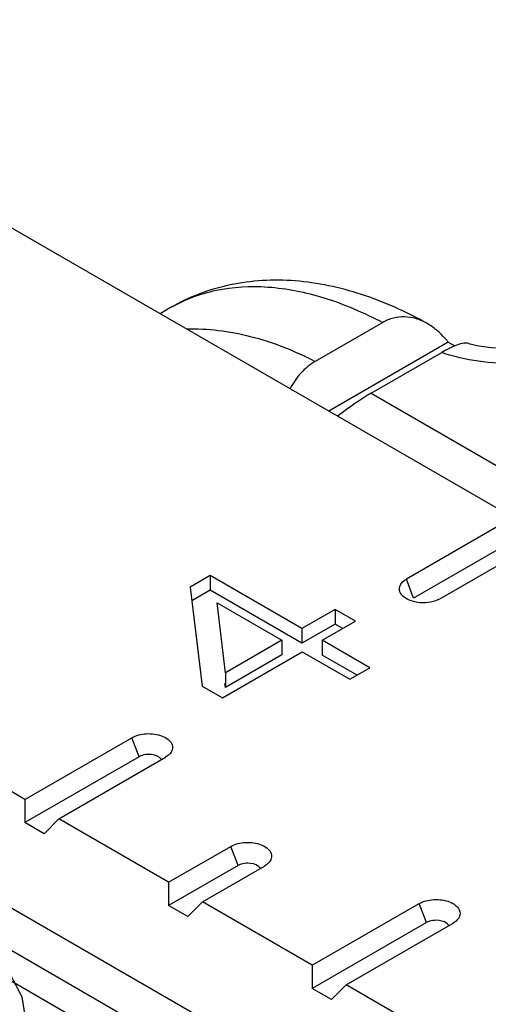
# Model space of a CAD drawing. Units: millimetres. Extents: x 613 to 1308, y -252 to 218.
# Drawn here: x 997 to 1003, y -194 to -183 of the extents above; entities that cross this region are included whole.
import ezdxf

# ---------------------------------------------------------------- set-up
doc = ezdxf.new("R2010")
doc.units = ezdxf.units.MM
doc.header["$LTSCALE"] = 23.1
doc.layers.add('COMPONENTI_DI_ASSIEME', color=7, linetype='CONTINUOUS')

msp = doc.modelspace()

# ---------------------------------------------------------------- linework, layer by layer
at = {"layer": 'COMPONENTI_DI_ASSIEME', "linetype": 'Continuous'}
for p, q in [((1002.951, -188.29), (993.404, -182.777)), ((997.545, -191.411), (987.998, -185.899)), ((999.157, -185.966), (999.042, -186.033)), ((1001.507, -186.13), (1000.76, -186.561)), ((1002.233, -186.349), (1000.912, -187.112)), ((1002.233, -186.349), (1002.305, -186.39)), ((1001.38, -186.914), (1002.162, -186.463)), ((1001.38, -186.914), (1007.123, -190.23)), ((988.918, -187.718), (1002.55, -195.588)), ((1002.951, -188.29), (1001.769, -188.972)), ((1003.115, -188.453), (1001.85, -189.183)), ((1003.327, -188.506), (1002.144, -189.189)), ((999.596, -188.933), (999.376, -189.06)), ((1000.612, -189.519), (999.596, -188.933)), ((999.596, -188.933), (999.596, -189.096)), ((1001.85, -189.183), (1001.769, -188.972)), ((999.376, -189.06), (999.507, -190.157)), ((999.596, -189.096), (999.394, -189.213)), ((1000.612, -189.682), (999.596, -189.096)), ((999.676, -189.234), (1000.391, -189.647)), ((999.765, -190.008), (999.676, -189.234)), ((1000.98, -189.307), (1000.612, -189.519)), ((1001.206, -189.437), (1000.98, -189.307)), ((1000.98, -189.307), (1000.98, -189.47)), ((1000.98, -189.47), (1000.612, -189.682)), ((1000.838, -189.649), (1001.206, -189.437)), ((1001.065, -189.518), (1000.98, -189.47)), ((1000.612, -189.519), (1000.612, -189.682)), ((1000.391, -189.647), (999.765, -190.008)), ((1000.391, -189.647), (1000.391, -189.81)), ((1001.364, -189.953), (1000.838, -189.649)), ((1000.838, -189.649), (1000.838, -189.813)), ((999.733, -190.287), (1000.617, -189.777)), ((1000.391, -189.81), (999.765, -190.171)), ((1000.617, -189.777), (1001.143, -190.081)), ((1001.223, -190.035), (1000.838, -189.813)), ((999.765, -190.008), (999.765, -190.171)), ((1001.143, -190.081), (1001.364, -189.953)), ((999.765, -190.171), (999.76, -190.128)), ((999.507, -190.157), (999.733, -190.287)), ((997.545, -191.411), (998.728, -190.728)), ((998.81, -190.938), (998.728, -190.728)), ((998.81, -190.938), (997.545, -191.668)), ((997.921, -191.628), (999.104, -190.945)), ((1000.112, -194.655), (994.13, -191.201)), ((999.493, -194.636), (993.749, -191.32)), ((997.545, -191.411), (997.545, -191.668)), ((997.921, -191.628), (997.758, -191.791)), ((999.136, -192.329), (997.921, -191.628)), ((997.758, -191.791), (997.545, -191.668)), ((999.136, -192.329), (999.824, -191.932)), ((999.906, -192.143), (999.824, -191.932)), ((999.906, -192.143), (999.136, -192.587)), ((999.512, -192.546), (1000.2, -192.149)), ((999.136, -192.329), (999.136, -192.587)), ((999.349, -192.709), (999.136, -192.587)), ((999.512, -192.546), (999.349, -192.709)), ((1000.727, -193.248), (999.512, -192.546)), ((1000.727, -193.248), (1001.91, -192.565)), ((1001.992, -192.775), (1001.91, -192.565)), ((1001.992, -192.775), (1000.727, -193.505)), ((1001.103, -193.465), (1002.286, -192.782)), ((1000.727, -193.248), (1000.727, -193.505)), ((1000.94, -193.628), (1000.727, -193.505)), ((1001.103, -193.465), (1000.94, -193.628)), ((1006.08, -196.338), (1001.103, -193.465))]:
    msp.add_line(p, q, dxfattribs=at)
msp.add_lwpolyline([(1003.295, -186.337), (1003.284, -186.343), (1003.262, -186.353), (1003.229, -186.365), (1003.186, -186.378), (1003.134, -186.39), (1003.075, -186.401), (1003.01, -186.41), (1002.939, -186.416), (1002.864, -186.418), (1002.787, -186.416), (1002.708, -186.411), (1002.628, -186.401), (1002.55, -186.387), (1002.474, -186.369), (1002.445, -186.361)], dxfattribs=at)
msp.add_ellipse((1000.971, -187.495), major_axis=(0.803, 0.688), ratio=0.218391, start_param=0.86213, end_param=1.3406, dxfattribs=at)
for points, knots in [([(1001.995, -186.139), (1001.765, -186.01), (1001.294, -185.798), (1000.667, -185.664), (1000.176, -185.658), (999.818, -185.705), (999.475, -185.805), (999.26, -185.907), (999.157, -185.966)], [0, 0, 0, 0, 0.266432, 0.518067, 0.64029, 0.760993, 0.880583, 1, 1, 1, 1]), ([(999.157, -185.966), (999.235, -185.921), (999.399, -185.844), (999.757, -185.739), (1000.257, -185.713), (1000.887, -185.843), (1001.299, -186.021), (1001.507, -186.13)], [0, 0, 0, 0, 0.109418, 0.220683, 0.454724, 0.712893, 1, 1, 1, 1]), ([(1001.995, -186.139), (1001.957, -186.118), (1001.877, -186.083), (1001.75, -186.062), (1001.623, -186.077), (1001.544, -186.109), (1001.507, -186.13)], [0, 0, 0, 0, 0.2564, 0.504698, 0.750238, 1, 1, 1, 1]), ([(999.332, -186.2), (999.57, -186.195), (1000.068, -186.258), (1000.532, -186.443), (1000.76, -186.561)], [0, 0, 0, 0, 0.480987, 1, 1, 1, 1]), ([(1002.136, -186.242), (1002.125, -186.232), (1002.081, -186.194), (1002.033, -186.16), (1001.995, -186.139)], [0, 0, 0, 0, 0.255266, 1, 1, 1, 1]), ([(1002.233, -186.349), (1002.226, -186.339), (1002.195, -186.302), (1002.162, -186.267), (1002.136, -186.242)], [0, 0, 0, 0, 0.253571, 1, 1, 1, 1]), ([(1003.795, -186.386), (1003.741, -186.418), (1003.621, -186.472), (1003.358, -186.552), (1003.001, -186.597), (1002.572, -186.574), (1002.293, -186.508), (1002.162, -186.463)], [0, 0, 0, 0, 0.112418, 0.233552, 0.490534, 0.751468, 1, 1, 1, 1]), ([(1002.264, -186.409), (1002.255, -186.413), (1002.221, -186.43), (1002.187, -186.448), (1002.162, -186.463)], [0, 0, 0, 0, 0.233847, 1, 1, 1, 1]), ([(1002.306, -186.39), (1002.302, -186.391), (1002.288, -186.397), (1002.274, -186.404), (1002.264, -186.409)], [0, 0, 0, 0, 0.239592, 1, 1, 1, 1]), ([(1002.445, -186.361), (1002.437, -186.359), (1002.418, -186.357), (1002.371, -186.364), (1002.333, -186.378), (1002.306, -186.39)], [0, 0, 0, 0, 0.17, 0.391441, 1, 1, 1, 1]), ([(1000.76, -186.561), (1000.702, -186.595), (1000.594, -186.684), (1000.514, -186.8), (1000.481, -186.863)], [0, 0, 0, 0, 0.484425, 1, 1, 1, 1]), ([(1001.714, -189.143), (1001.704, -189.13), (1001.689, -189.101), (1001.693, -189.03), (1001.737, -188.991), (1001.769, -188.972)], [0, 0, 0, 0, 0.240749, 0.466331, 1, 1, 1, 1]), ([(1002.144, -189.189), (1002.079, -189.227), (1001.957, -189.245), (1001.814, -189.216), (1001.75, -189.18), (1001.727, -189.158)], [0, 0, 0, 0, 0.516394, 0.779385, 1, 1, 1, 1]), ([(998.728, -190.728), (998.777, -190.7), (998.894, -190.673), (999.037, -190.691), (999.131, -190.741), (999.175, -190.789), (999.187, -190.849), (999.17, -190.884), (999.158, -190.899)], [0, 0, 0, 0, 0.285852, 0.583751, 0.710533, 0.81522, 0.905331, 1, 1, 1, 1]), ([(999.158, -190.899), (999.155, -190.903), (999.139, -190.921), (999.119, -190.936), (999.104, -190.945)], [0, 0, 0, 0, 0.232876, 1, 1, 1, 1]), ([(999.058, -190.971), (999.052, -190.962), (999.015, -190.924), (998.959, -190.913), (998.917, -190.913)], [0, 0, 0, 0, 0.203981, 1, 1, 1, 1]), ([(999.824, -191.932), (999.873, -191.904), (999.99, -191.877), (1000.133, -191.896), (1000.227, -191.945), (1000.271, -191.994), (1000.283, -192.053), (1000.266, -192.088), (1000.254, -192.103)], [0, 0, 0, 0, 0.285852, 0.583751, 0.710533, 0.81522, 0.905331, 1, 1, 1, 1]), ([(1000.154, -192.176), (1000.148, -192.167), (1000.111, -192.129), (1000.055, -192.118), (1000.013, -192.117)], [0, 0, 0, 0, 0.203981, 1, 1, 1, 1]), ([(1000.254, -192.103), (1000.251, -192.108), (1000.235, -192.125), (1000.215, -192.14), (1000.2, -192.149)], [0, 0, 0, 0, 0.232876, 1, 1, 1, 1]), ([(1001.91, -192.565), (1001.959, -192.537), (1002.076, -192.51), (1002.219, -192.528), (1002.313, -192.578), (1002.357, -192.627), (1002.369, -192.686), (1002.352, -192.721), (1002.34, -192.736)], [0, 0, 0, 0, 0.285852, 0.583751, 0.710533, 0.81522, 0.905331, 1, 1, 1, 1]), ([(1002.24, -192.809), (1002.234, -192.799), (1002.197, -192.761), (1002.141, -192.75), (1002.099, -192.75)], [0, 0, 0, 0, 0.203981, 1, 1, 1, 1]), ([(1002.34, -192.736), (1002.337, -192.74), (1002.321, -192.758), (1002.301, -192.773), (1002.286, -192.782)], [0, 0, 0, 0, 0.232876, 1, 1, 1, 1]), ([(993.294, -194.898), (993.326, -194.913), (993.389, -194.943), (993.467, -194.98), (993.53, -195.01), (993.569, -195.029), (993.601, -195.044), (993.624, -195.055), (993.644, -195.064), (993.658, -195.071), (993.666, -195.074), (993.671, -195.077), (993.678, -195.079), (993.687, -195.082), (993.703, -195.087), (993.725, -195.094), (993.752, -195.102), (993.788, -195.113), (993.833, -195.127), (993.886, -195.144), (993.94, -195.16), (993.985, -195.174), (994.021, -195.185), (994.048, -195.194), (994.07, -195.201), (994.086, -195.205), (994.095, -195.208), (994.101, -195.21), (994.109, -195.211), (994.118, -195.213), (994.136, -195.216), (994.16, -195.221), (994.189, -195.226), (994.228, -195.233), (994.276, -195.241), (994.335, -195.251), (994.393, -195.262), (994.442, -195.27), (994.481, -195.277), (994.51, -195.282), (994.534, -195.287), (994.551, -195.29), (994.561, -195.291), (994.568, -195.293), (994.576, -195.293), (994.586, -195.294), (994.604, -195.295), (994.63, -195.296), (994.661, -195.298), (994.702, -195.3), (994.753, -195.303), (994.815, -195.307), (994.877, -195.31), (994.928, -195.313), (994.97, -195.316), (995, -195.318), (995.026, -195.319), (995.044, -195.32), (995.054, -195.321), (995.062, -195.321), (995.07, -195.321), (995.08, -195.32), (995.098, -195.319), (995.123, -195.318), (995.153, -195.316), (995.194, -195.314), (995.244, -195.311), (995.305, -195.307), (995.366, -195.304), (995.416, -195.301), (995.457, -195.299), (995.487, -195.297), (995.512, -195.296), (995.53, -195.295), (995.54, -195.294), (995.548, -195.294), (995.555, -195.292), (995.565, -195.291), (995.582, -195.288), (995.606, -195.283), (995.635, -195.278), (995.674, -195.272), (995.723, -195.263), (995.781, -195.253), (995.84, -195.243), (995.888, -195.234), (995.927, -195.227), (995.957, -195.222), (995.981, -195.218), (995.998, -195.215), (996.008, -195.213), (996.015, -195.212), (996.022, -195.21), (996.031, -195.207), (996.046, -195.202), (996.069, -195.196), (996.096, -195.187), (996.132, -195.176), (996.176, -195.163), (996.23, -195.146), (996.284, -195.13), (996.329, -195.116), (996.365, -195.105), (996.392, -195.096), (996.414, -195.09), (996.43, -195.085), (996.439, -195.082), (996.446, -195.08), (996.452, -195.077), (996.46, -195.073), (996.474, -195.067), (996.494, -195.057), (996.518, -195.046), (996.55, -195.031), (996.59, -195.012), (996.638, -194.989), (996.686, -194.966), (996.726, -194.947), (996.758, -194.932), (996.778, -194.923), (996.794, -194.915), (996.806, -194.91), (996.816, -194.905), (996.824, -194.901), (996.83, -194.898), (996.835, -194.895), (996.841, -194.89), (996.849, -194.885), (996.859, -194.878), (996.872, -194.869), (996.888, -194.857), (996.914, -194.839), (996.946, -194.817), (996.985, -194.789), (997.024, -194.762), (997.056, -194.74), (997.082, -194.721), (997.098, -194.71), (997.111, -194.701), (997.12, -194.694), (997.128, -194.689), (997.135, -194.684), (997.14, -194.681), (997.143, -194.677), (997.148, -194.672), (997.154, -194.665), (997.161, -194.657), (997.171, -194.647), (997.183, -194.634), (997.202, -194.613), (997.226, -194.588), (997.255, -194.557), (997.284, -194.525), (997.308, -194.5), (997.327, -194.479), (997.339, -194.466), (997.349, -194.456), (997.356, -194.448), (997.362, -194.441), (997.366, -194.437), (997.368, -194.434), (997.37, -194.432), (997.371, -194.43), (997.373, -194.427), (997.375, -194.423), (997.379, -194.416), (997.384, -194.407), (997.39, -194.396), (997.397, -194.382), (997.409, -194.359), (997.424, -194.331), (997.442, -194.298), (997.459, -194.264), (997.474, -194.236), (997.486, -194.214), (997.494, -194.199), (997.5, -194.188), (997.504, -194.18), (997.508, -194.173), (997.51, -194.168), (997.512, -194.165), (997.513, -194.163), (997.513, -194.161), (997.514, -194.158), (997.515, -194.153), (997.516, -194.145), (997.518, -194.136), (997.52, -194.124), (997.522, -194.11), (997.526, -194.086), (997.531, -194.056), (997.538, -194.02), (997.544, -193.985), (997.549, -193.955), (997.553, -193.931), (997.556, -193.916), (997.558, -193.904), (997.559, -193.896), (997.56, -193.888), (997.561, -193.883), (997.562, -193.88), (997.562, -193.878), (997.562, -193.876), (997.561, -193.873), (997.56, -193.867), (997.559, -193.86), (997.558, -193.851), (997.556, -193.84), (997.553, -193.825), (997.549, -193.802), (997.544, -193.773), (997.538, -193.738), (997.532, -193.702), (997.527, -193.673), (997.524, -193.65), (997.521, -193.635), (997.519, -193.624), (997.518, -193.615), (997.516, -193.608), (997.515, -193.602), (997.515, -193.6), (997.515, -193.597), (997.513, -193.595), (997.512, -193.592), (997.509, -193.588), (997.506, -193.58), (997.501, -193.572), (997.495, -193.561), (997.488, -193.547), (997.476, -193.524), (997.462, -193.496), (997.444, -193.463), (997.426, -193.429), (997.412, -193.401), (997.4, -193.378), (997.393, -193.364), (997.387, -193.353), (997.382, -193.345), (997.379, -193.338), (997.376, -193.333), (997.375, -193.33), (997.374, -193.328), (997.372, -193.326), (997.369, -193.323), (997.365, -193.319), (997.359, -193.312), (997.352, -193.304), (997.343, -193.294), (997.331, -193.281), (997.312, -193.26), (997.288, -193.234), (997.259, -193.203), (997.23, -193.172), (997.207, -193.146), (997.187, -193.126), (997.176, -193.113), (997.166, -193.102), (997.159, -193.095), (997.153, -193.088), (997.149, -193.083), (997.146, -193.081), (997.145, -193.079), (997.142, -193.077), (997.139, -193.075), (997.133, -193.071), (997.125, -193.065), (997.115, -193.058), (997.102, -193.049), (997.086, -193.037), (997.059, -193.019), (997.027, -192.996), (996.987, -192.968), (996.948, -192.94), (996.895, -192.903), (996.856, -192.876), (996.83, -192.857)], [0, 0, 0, 0, 0.015625, 0.03125, 0.039062, 0.046875, 0.050781, 0.054688, 0.058594, 0.060547, 0.061523, 0.0625, 0.063477, 0.064453, 0.066406, 0.070312, 0.074219, 0.078125, 0.085938, 0.09375, 0.101562, 0.109375, 0.113281, 0.117188, 0.121094, 0.123047, 0.124023, 0.125, 0.125977, 0.126953, 0.128906, 0.132812, 0.136719, 0.140625, 0.148438, 0.15625, 0.164062, 0.171875, 0.175781, 0.179688, 0.183594, 0.185547, 0.186523, 0.1875, 0.188477, 0.189453, 0.191406, 0.195312, 0.199219, 0.203125, 0.210938, 0.21875, 0.226562, 0.234375, 0.238281, 0.242188, 0.246094, 0.248047, 0.249023, 0.25, 0.250977, 0.251953, 0.253906, 0.257812, 0.261719, 0.265625, 0.273438, 0.28125, 0.289062, 0.296875, 0.300781, 0.304688, 0.308594, 0.310547, 0.311523, 0.3125, 0.313477, 0.314453, 0.316406, 0.320312, 0.324219, 0.328125, 0.335938, 0.34375, 0.351562, 0.359375, 0.363281, 0.367188, 0.371094, 0.373047, 0.374023, 0.375, 0.375977, 0.376953, 0.378906, 0.382812, 0.386719, 0.390625, 0.398438, 0.40625, 0.414062, 0.421875, 0.425781, 0.429688, 0.433594, 0.435547, 0.436523, 0.4375, 0.438477, 0.439453, 0.441406, 0.445312, 0.449219, 0.453125, 0.460938, 0.46875, 0.476562, 0.484375, 0.488281, 0.492188, 0.494141, 0.496094, 0.498047, 0.499023, 0.5, 0.500977, 0.501953, 0.503906, 0.505859, 0.507812, 0.511719, 0.515625, 0.523438, 0.53125, 0.539062, 0.546875, 0.550781, 0.554688, 0.556641, 0.558594, 0.560547, 0.561523, 0.5625, 0.563477, 0.564453, 0.566406, 0.568359, 0.570312, 0.574219, 0.578125, 0.585938, 0.59375, 0.601562, 0.609375, 0.613281, 0.617188, 0.619141, 0.621094, 0.623047, 0.624023, 0.624512, 0.625, 0.625488, 0.625977, 0.626953, 0.628906, 0.630859, 0.632812, 0.636719, 0.640625, 0.648438, 0.65625, 0.664062, 0.671875, 0.675781, 0.679688, 0.681641, 0.683594, 0.685547, 0.686523, 0.687012, 0.6875, 0.687988, 0.688477, 0.689453, 0.691406, 0.693359, 0.695312, 0.699219, 0.703125, 0.710938, 0.71875, 0.726562, 0.734375, 0.738281, 0.742188, 0.744141, 0.746094, 0.748047, 0.749023, 0.749512, 0.75, 0.750488, 0.750977, 0.751953, 0.753906, 0.755859, 0.757812, 0.761719, 0.765625, 0.773438, 0.78125, 0.789062, 0.796875, 0.800781, 0.804688, 0.806641, 0.808594, 0.810547, 0.811523, 0.812012, 0.8125, 0.812988, 0.813477, 0.814453, 0.816406, 0.818359, 0.820312, 0.824219, 0.828125, 0.835938, 0.84375, 0.851562, 0.859375, 0.863281, 0.867188, 0.869141, 0.871094, 0.873047, 0.874023, 0.874512, 0.875, 0.875488, 0.875977, 0.876953, 0.878906, 0.880859, 0.882812, 0.886719, 0.890625, 0.898438, 0.90625, 0.914062, 0.921875, 0.925781, 0.929688, 0.931641, 0.933594, 0.935547, 0.936523, 0.937012, 0.9375, 0.937988, 0.938477, 0.939453, 0.941406, 0.943359, 0.945312, 0.949219, 0.953125, 0.960938, 0.96875, 0.976562, 0.984375, 1, 1, 1, 1])]:
    msp.add_open_spline(points, degree=3, knots=knots, dxfattribs=at)
for points in [[(1001.727, -189.158), (1001.722, -189.153), (1001.718, -189.148), (1001.714, -189.143)], [(998.843, -190.924), (998.831, -190.928), (998.82, -190.932), (998.81, -190.938)], [(998.917, -190.913), (998.892, -190.913), (998.867, -190.916), (998.843, -190.924)], [(999.939, -192.128), (999.927, -192.132), (999.916, -192.137), (999.906, -192.143)], [(1000.013, -192.117), (999.988, -192.117), (999.963, -192.121), (999.939, -192.128)], [(1002.099, -192.75), (1002.074, -192.75), (1002.049, -192.753), (1002.025, -192.761)], [(1002.025, -192.761), (1002.013, -192.765), (1002.002, -192.769), (1001.992, -192.775)]]:
    msp.add_open_spline(points, degree=3, dxfattribs=at)

doc.saveas('drawing.dxf')
